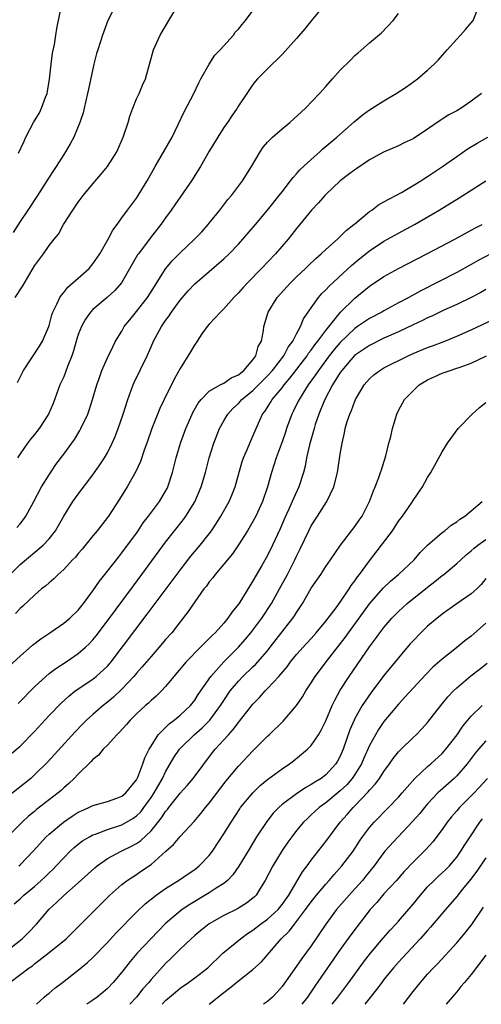
# Model space of a CAD drawing. Units: inches. Extents: x 2628000 to 2631000, y 1476000 to 1479000.
# Drawn here: x 2630835 to 2630898, y 1476000 to 1476135 of the extents above; entities that cross this region are included whole.
import ezdxf

# ---------------------------------------------------------------- set-up
doc = ezdxf.new("R2010")
doc.units = ezdxf.units.IN
doc.header["$MEASUREMENT"] = 0
doc.layers.add('LD26281476_2ft', color=190, linetype='Continuous')

msp = doc.modelspace()

# ---------------------------------------------------------------- linework, layer by layer
at = {"layer": 'LD26281476_2ft'}
for points, elevation in [([(2630878.31, 1476139), (2630875.06, 1476135), (2630874.11, 1476133.89), (2630873, 1476132.53), (2630871, 1476130.37), (2630869, 1476128.4), (2630867.64, 1476127), (2630867.33, 1476126.67), (2630867, 1476126.25), (2630866.14, 1476125), (2630865, 1476123.29), (2630864.84, 1476123), (2630864.09, 1476121.91), (2630863.49, 1476121), (2630863, 1476120.31), (2630862.16, 1476119), (2630861, 1476117.08), (2630859.81, 1476115), (2630858.57, 1476113), (2630856.29, 1476109.71), (2630855.78, 1476109), (2630855, 1476107.93), (2630854.35, 1476107), (2630852.86, 1476105.14), (2630851.28, 1476103), (2630851.16, 1476102.84), (2630850.43, 1476101.57), (2630848.96, 1476099), (2630848.04, 1476097.96), (2630846.99, 1476097), (2630845, 1476095.33), (2630844.7, 1476095), (2630843.98, 1476094.02), (2630843.43, 1476093), (2630843, 1476091.9), (2630842.72, 1476091), (2630842.34, 1476089.66), (2630842.11, 1476089), (2630841.53, 1476087.53), (2630841.26, 1476086.74), (2630841, 1476086.13), (2630840.49, 1476085), (2630839.54, 1476082.46), (2630838.92, 1476081), (2630837.62, 1476079), (2630837, 1476078.19), (2630836.46, 1476077.54), (2630836.04, 1476077), (2630835, 1476075.55), (2630834.64, 1476075)], 10418), ([(2630833.65, 1476059), (2630835, 1476060.35), (2630838.17, 1476063), (2630839, 1476063.9), (2630839.88, 1476065), (2630840.29, 1476065.71), (2630841.01, 1476066.99), (2630842.26, 1476069), (2630843, 1476070.03), (2630845, 1476072.65), (2630845.97, 1476074.03), (2630846.59, 1476075), (2630847, 1476075.68), (2630847.68, 1476077), (2630848.09, 1476077.91), (2630848.5, 1476079), (2630849.17, 1476081), (2630849.8, 1476083), (2630850.29, 1476084.29), (2630850.54, 1476085), (2630850.68, 1476085.32), (2630852.48, 1476089), (2630853, 1476090.21), (2630853.36, 1476091), (2630854.44, 1476093), (2630855, 1476093.83), (2630855.5, 1476094.5), (2630855.81, 1476095), (2630857, 1476096.64), (2630858.1, 1476097.9), (2630859, 1476098.88), (2630861, 1476100.57), (2630863, 1476102.3), (2630863.72, 1476103), (2630865, 1476104.33), (2630865.62, 1476105), (2630867.34, 1476107), (2630869, 1476108.99), (2630870.61, 1476111), (2630871, 1476111.52), (2630872.18, 1476113), (2630872.51, 1476113.49), (2630873, 1476113.98), (2630873.46, 1476114.54), (2630875, 1476115.95), (2630876.19, 1476117), (2630876.61, 1476117.39), (2630878.51, 1476119), (2630880.9, 1476121.1), (2630881.99, 1476122.01), (2630883, 1476122.76), (2630885, 1476124), (2630886.68, 1476125), (2630888.08, 1476125.92), (2630889.61, 1476127), (2630891, 1476128.18), (2630891.9, 1476129), (2630892.44, 1476129.56), (2630893.67, 1476131), (2630895, 1476132.47), (2630895.51, 1476133), (2630896.2, 1476133.8), (2630897, 1476134.69), (2630897.23, 1476135), (2630898.02, 1476137)], 10414), ([(2630848.07, 1476137), (2630847.06, 1476135), (2630846.31, 1476133), (2630845.67, 1476131), (2630845.53, 1476130.47), (2630845.12, 1476129), (2630844.39, 1476125.61), (2630844.29, 1476125), (2630843.83, 1476123), (2630843.66, 1476122.34), (2630843.22, 1476121), (2630842.38, 1476119), (2630841.89, 1476118.11), (2630841.25, 1476117), (2630841, 1476116.62), (2630839.98, 1476115), (2630839.58, 1476114.42), (2630839, 1476113.52), (2630837.41, 1476111), (2630836.08, 1476109), (2630835, 1476107.44), (2630834.06, 1476105.94)], 10424), ([(2630834.34, 1476097), (2630835.38, 1476098.62), (2630837, 1476101.36), (2630838.21, 1476103), (2630839, 1476104.12), (2630839.68, 1476105), (2630840.29, 1476105.71), (2630840.99, 1476107), (2630842.25, 1476109), (2630843, 1476110.09), (2630843.67, 1476111), (2630845, 1476112.61), (2630846.12, 1476113.88), (2630847.02, 1476114.98), (2630848.28, 1476117), (2630849.17, 1476119), (2630849.84, 1476121), (2630850.1, 1476121.9), (2630850.5, 1476123), (2630851, 1476124.25), (2630851.35, 1476125), (2630851.84, 1476126.16), (2630852.24, 1476127), (2630852.85, 1476129.15), (2630853.36, 1476131), (2630854.27, 1476133), (2630855, 1476134.23), (2630855.44, 1476135), (2630856.79, 1476137.21)], 10422), ([(2630834.66, 1476085.34), (2630835.48, 1476087), (2630837.67, 1476090.33), (2630838.07, 1476091), (2630838.94, 1476093), (2630839, 1476093.17), (2630839.38, 1476094.62), (2630839.53, 1476095), (2630840.08, 1476096.08), (2630840.48, 1476097), (2630840.68, 1476097.33), (2630841, 1476097.67), (2630841.58, 1476098.42), (2630843, 1476099.66), (2630844.5, 1476101), (2630845, 1476101.62), (2630845.96, 1476103), (2630847.12, 1476105), (2630847.75, 1476106.25), (2630848.34, 1476107), (2630849, 1476107.92), (2630849.75, 1476109), (2630851, 1476110.65), (2630851.24, 1476111), (2630852.46, 1476113), (2630853.57, 1476115), (2630854.41, 1476116.41), (2630855.89, 1476119), (2630856.74, 1476120.74), (2630857.54, 1476122.46), (2630858.86, 1476125), (2630859.55, 1476126.45), (2630859.84, 1476127), (2630860.98, 1476129.02), (2630861.76, 1476130.24), (2630862.5, 1476131), (2630864.31, 1476133), (2630864.58, 1476133.42), (2630865, 1476133.81), (2630865.52, 1476134.48), (2630865.99, 1476135), (2630867.46, 1476137)], 10420), ([(2630834.81, 1476116.81), (2630835.55, 1476118.45), (2630835.82, 1476119), (2630836.87, 1476121), (2630837.66, 1476122.34), (2630837.97, 1476123), (2630838.5, 1476124.5), (2630838.71, 1476125), (2630839.03, 1476126.97), (2630839.26, 1476129), (2630839.48, 1476130.52), (2630839.74, 1476131.74), (2630839.94, 1476133), (2630840.08, 1476133.92), (2630840.73, 1476137.27)], 10426), ([(2630834.58, 1476065.42), (2630835, 1476065.96), (2630835.48, 1476066.52), (2630835.79, 1476067), (2630836.89, 1476069), (2630837.95, 1476071), (2630839, 1476072.68), (2630839.94, 1476074.06), (2630841, 1476075.48), (2630842.1, 1476077), (2630842.47, 1476077.53), (2630843.24, 1476078.76), (2630843.37, 1476079), (2630844.3, 1476081), (2630844.48, 1476081.52), (2630844.96, 1476083), (2630845.55, 1476085), (2630845.88, 1476085.88), (2630846.26, 1476087), (2630847, 1476088.71), (2630847.75, 1476090.25), (2630848.14, 1476091), (2630849, 1476092.38), (2630849.33, 1476093), (2630850.07, 1476093.93), (2630851, 1476095.07), (2630852.51, 1476097), (2630853.47, 1476098.53), (2630855, 1476100.92), (2630855.94, 1476102.06), (2630857, 1476103.14), (2630858.98, 1476105), (2630859.97, 1476106.03), (2630860.85, 1476107), (2630861, 1476107.18), (2630862.46, 1476109), (2630863.57, 1476110.43), (2630864.05, 1476111), (2630865.55, 1476113), (2630866.81, 1476115), (2630867.97, 1476117), (2630868.39, 1476117.61), (2630869, 1476118.31), (2630869.69, 1476119), (2630871, 1476120.16), (2630872.06, 1476121), (2630874.23, 1476123), (2630876.15, 1476125), (2630877, 1476125.97), (2630877.95, 1476127), (2630879, 1476128.19), (2630880.41, 1476129.59), (2630881, 1476130.19), (2630881.44, 1476130.56), (2630883, 1476131.97), (2630884.68, 1476133.32), (2630886.28, 1476135), (2630887, 1476135.96)], 10416), ([(2630898.41, 1476125), (2630897, 1476123.94), (2630895.62, 1476123), (2630895, 1476122.63), (2630893.93, 1476122.07), (2630893, 1476121.46), (2630892.7, 1476121.3), (2630891, 1476120.12), (2630889, 1476118.79), (2630887.78, 1476118.22), (2630887, 1476117.83), (2630884.93, 1476116.93), (2630883, 1476115.89), (2630881.29, 1476114.71), (2630881, 1476114.54), (2630880.14, 1476113.86), (2630878.99, 1476113), (2630877, 1476111.13), (2630876.87, 1476111), (2630876.01, 1476109.99), (2630875.04, 1476109), (2630873, 1476106.49), (2630872.36, 1476105.64), (2630871.83, 1476105), (2630870.1, 1476103), (2630868.19, 1476101), (2630866.24, 1476099), (2630865.64, 1476098.36), (2630865, 1476097.63), (2630864.38, 1476097), (2630863, 1476095.45), (2630862.52, 1476095), (2630861, 1476093.33), (2630860.71, 1476093), (2630860, 1476092), (2630859.34, 1476091), (2630859.21, 1476090.79), (2630859, 1476090.56), (2630858.44, 1476089.56), (2630857, 1476087.27), (2630856.2, 1476085.8), (2630854.81, 1476083), (2630854.22, 1476081.78), (2630853.13, 1476079), (2630852.42, 1476077), (2630852.06, 1476076.06), (2630851.53, 1476074.47), (2630850.89, 1476073.11), (2630849.72, 1476071), (2630848.68, 1476069.32), (2630847.15, 1476067), (2630847, 1476066.8), (2630845.59, 1476065), (2630845, 1476064.29), (2630843.55, 1476062.45), (2630843, 1476061.85), (2630842.62, 1476061.38), (2630842.23, 1476061), (2630841, 1476059.68), (2630840.22, 1476059), (2630839.63, 1476058.37), (2630839, 1476057.85), (2630838.56, 1476057.44), (2630837.97, 1476057), (2630837, 1476056.17), (2630835.38, 1476054.62), (2630835, 1476054.3), (2630834.37, 1476053.63)], 10412), ([(2630833.56, 1476046.44), (2630835, 1476047.8), (2630836.71, 1476049.29), (2630837.84, 1476050.16), (2630839.1, 1476051), (2630841, 1476052.29), (2630841.86, 1476053), (2630843, 1476054.11), (2630843.73, 1476055), (2630845, 1476056.74), (2630845.91, 1476058.09), (2630847, 1476059.42), (2630848.57, 1476061.43), (2630849, 1476061.94), (2630851, 1476064.66), (2630851.24, 1476065), (2630851.93, 1476066.07), (2630852.66, 1476067), (2630854.15, 1476069), (2630855, 1476070.4), (2630855.21, 1476070.79), (2630855.31, 1476071), (2630855.97, 1476073), (2630856.46, 1476075), (2630857.06, 1476077), (2630857.79, 1476079), (2630858.65, 1476081), (2630858.76, 1476081.24), (2630859.48, 1476082.52), (2630859.87, 1476083), (2630861, 1476084.13), (2630862.5, 1476085), (2630863, 1476085.25), (2630864.03, 1476085.97), (2630865, 1476086.4), (2630865.32, 1476086.68), (2630865.75, 1476087), (2630867, 1476088.46), (2630867.39, 1476089), (2630867.73, 1476090.27), (2630868.16, 1476091), (2630868.46, 1476092.46), (2630868.51, 1476093), (2630869.07, 1476095), (2630870.31, 1476097), (2630872.15, 1476099), (2630873, 1476099.83), (2630874.24, 1476101), (2630874.62, 1476101.38), (2630875.64, 1476102.36), (2630876.39, 1476103), (2630877, 1476103.6), (2630878.6, 1476105), (2630878.8, 1476105.2), (2630879, 1476105.36), (2630879.81, 1476106.19), (2630880.87, 1476107), (2630881, 1476107.13), (2630883, 1476108.8), (2630883.32, 1476109), (2630884.27, 1476109.73), (2630885, 1476110.11), (2630887.42, 1476111.42), (2630889, 1476112.35), (2630890.07, 1476113), (2630890.63, 1476113.37), (2630891, 1476113.59), (2630893.04, 1476114.96), (2630895, 1476116.37), (2630896.57, 1476117.43), (2630897.82, 1476118.18), (2630899.26, 1476119)], 10410), ([(2630834.73, 1476041.27), (2630837, 1476043.57), (2630838.55, 1476045), (2630839, 1476045.38), (2630839.91, 1476046.09), (2630841.33, 1476047), (2630843, 1476048.16), (2630843.98, 1476049), (2630844.51, 1476049.49), (2630845, 1476050.02), (2630845.44, 1476050.56), (2630847, 1476052.62), (2630850.57, 1476057.43), (2630851.75, 1476059), (2630855, 1476063.44), (2630857.47, 1476066.53), (2630857.8, 1476067), (2630859, 1476068.96), (2630859.89, 1476071), (2630860.48, 1476073), (2630861, 1476075), (2630861.64, 1476077), (2630862.42, 1476079), (2630863, 1476080.06), (2630863.55, 1476081), (2630864.25, 1476081.75), (2630865, 1476082.46), (2630865.26, 1476082.74), (2630865.47, 1476083), (2630867, 1476084.24), (2630869, 1476086.23), (2630869.69, 1476087), (2630871.22, 1476089), (2630871.83, 1476090.17), (2630872.49, 1476091), (2630873, 1476092.01), (2630873.55, 1476093), (2630873.95, 1476094.05), (2630875, 1476095.59), (2630876, 1476097), (2630876.47, 1476097.53), (2630877, 1476098.05), (2630877.45, 1476098.55), (2630880.58, 1476101.42), (2630881.67, 1476102.33), (2630883, 1476103.4), (2630885, 1476104.72), (2630887, 1476105.83), (2630889.18, 1476107), (2630892.6, 1476109), (2630895.34, 1476110.66), (2630899, 1476113)], 10408), ([(2630833, 1476033.73), (2630835, 1476035.43), (2630837, 1476037.45), (2630839, 1476039.63), (2630840.65, 1476041.35), (2630841.7, 1476042.3), (2630842.6, 1476043), (2630845, 1476044.64), (2630845.45, 1476045), (2630847, 1476046.42), (2630847.28, 1476046.72), (2630847.51, 1476047), (2630852.48, 1476053.52), (2630855.9, 1476058.1), (2630857, 1476059.6), (2630858.49, 1476061.51), (2630859.76, 1476063), (2630861, 1476064.58), (2630861.31, 1476065), (2630861.99, 1476066.01), (2630862.61, 1476067), (2630863.74, 1476069), (2630864.12, 1476069.88), (2630864.57, 1476071), (2630865.53, 1476074.47), (2630865.71, 1476075), (2630866.25, 1476076.25), (2630866.55, 1476077), (2630867, 1476077.99), (2630867.75, 1476079.75), (2630868.32, 1476081), (2630868.63, 1476081.37), (2630869.42, 1476082.58), (2630869.66, 1476083), (2630871, 1476084.59), (2630871.3, 1476085), (2630872.08, 1476085.92), (2630874.43, 1476089), (2630874.65, 1476089.35), (2630875, 1476089.78), (2630875.51, 1476090.49), (2630875.92, 1476091), (2630877, 1476092.49), (2630879.03, 1476094.97), (2630881, 1476096.91), (2630883, 1476098.56), (2630885, 1476099.89), (2630887, 1476101), (2630891, 1476103.05), (2630894.74, 1476105), (2630897.49, 1476106.51), (2630898.48, 1476107)], 10406), ([(2630899.68, 1476103), (2630897.94, 1476102.06), (2630897, 1476101.51), (2630895, 1476100.44), (2630890.08, 1476097.92), (2630888.42, 1476097), (2630887, 1476096.26), (2630885, 1476095.19), (2630884.69, 1476095), (2630883, 1476094.12), (2630882.33, 1476093.67), (2630881.38, 1476093), (2630881, 1476092.75), (2630879, 1476090.84), (2630878.15, 1476089.85), (2630877.49, 1476089), (2630875.99, 1476087), (2630875.61, 1476086.39), (2630874.58, 1476085), (2630873.84, 1476083.84), (2630873.33, 1476083), (2630873.23, 1476082.77), (2630872.57, 1476081.43), (2630872.33, 1476081), (2630871.61, 1476079), (2630871.46, 1476078.54), (2630871, 1476077.19), (2630870.19, 1476075), (2630869.55, 1476073), (2630868.99, 1476071), (2630868.3, 1476069), (2630867.4, 1476067), (2630867, 1476066.25), (2630866.25, 1476065), (2630865, 1476063.06), (2630864.17, 1476061.83), (2630863, 1476060.39), (2630861.81, 1476059), (2630861.48, 1476058.52), (2630861, 1476057.97), (2630860.6, 1476057.4), (2630860.27, 1476057), (2630859, 1476055.22), (2630858.11, 1476053.89), (2630857, 1476052.51), (2630855.84, 1476051), (2630855, 1476050.05), (2630854.13, 1476049), (2630853, 1476047.73), (2630851.75, 1476046.25), (2630851, 1476045.44), (2630850.64, 1476045), (2630849, 1476043.27), (2630847.84, 1476042.16), (2630847, 1476041.46), (2630846.41, 1476041), (2630845, 1476039.78), (2630844.14, 1476039), (2630843.57, 1476038.43), (2630842.6, 1476037.4), (2630838.78, 1476033.22), (2630837, 1476031.47), (2630836.48, 1476031), (2630833, 1476028.23)], 10404), ([(2630899, 1476098.08), (2630898.31, 1476097.69), (2630896.99, 1476097.01), (2630895, 1476096.04), (2630893.24, 1476095.24), (2630891.57, 1476094.43), (2630891, 1476094.19), (2630890.21, 1476093.79), (2630889, 1476093.25), (2630887, 1476092.3), (2630885, 1476091.4), (2630883, 1476090.43), (2630880.96, 1476089.04), (2630879.2, 1476087), (2630879, 1476086.71), (2630877.94, 1476085), (2630876.86, 1476083), (2630876.34, 1476081.66), (2630876.04, 1476081), (2630875.56, 1476079.56), (2630875.39, 1476079), (2630875.32, 1476078.68), (2630874.76, 1476076.76), (2630874.37, 1476075), (2630874.16, 1476073.84), (2630873.94, 1476073), (2630873.3, 1476071), (2630872.57, 1476069.43), (2630872.4, 1476069), (2630871.94, 1476067.94), (2630871.35, 1476066.65), (2630870.74, 1476065.26), (2630869.69, 1476063), (2630869, 1476061.61), (2630868.21, 1476060.21), (2630867.32, 1476058.68), (2630867, 1476058.1), (2630866.56, 1476057.44), (2630865.19, 1476055.19), (2630865, 1476054.9), (2630864.14, 1476053.86), (2630863.57, 1476053), (2630863, 1476052.32), (2630861.8, 1476051), (2630861.39, 1476050.61), (2630861, 1476050.2), (2630860.38, 1476049.62), (2630859.8, 1476049), (2630857.84, 1476047), (2630856.13, 1476045), (2630855, 1476043.63), (2630854.42, 1476043), (2630853.7, 1476042.3), (2630853, 1476041.7), (2630852.65, 1476041.35), (2630852.24, 1476041), (2630851, 1476039.85), (2630850.13, 1476039), (2630849.62, 1476038.38), (2630848.66, 1476037.34), (2630848.29, 1476037), (2630847, 1476035.58), (2630846.43, 1476035), (2630845.8, 1476034.2), (2630845, 1476033.59), (2630844.73, 1476033.27), (2630843, 1476031.58), (2630842.45, 1476031), (2630841.71, 1476030.29), (2630841, 1476029.69), (2630840.65, 1476029.35), (2630840.24, 1476029), (2630837.28, 1476026.72), (2630837, 1476026.48), (2630836.17, 1476025.83), (2630835.29, 1476025), (2630833, 1476022.72)], 10402), ([(2630834.84, 1476019), (2630835, 1476019.14), (2630836.81, 1476021), (2630838.61, 1476023), (2630839, 1476023.36), (2630840.99, 1476025.01), (2630842.18, 1476025.82), (2630843, 1476026.35), (2630843.44, 1476026.56), (2630844.45, 1476027), (2630845, 1476027.29), (2630847, 1476027.85), (2630848.29, 1476028.29), (2630849, 1476028.55), (2630849.53, 1476029), (2630851, 1476030.81), (2630851.19, 1476031.19), (2630851.89, 1476033), (2630852.16, 1476033.84), (2630852.75, 1476035), (2630853, 1476035.42), (2630854, 1476037), (2630855.49, 1476038.51), (2630856.18, 1476039), (2630857, 1476039.68), (2630858.41, 1476041), (2630859, 1476041.75), (2630859.48, 1476042.52), (2630861.21, 1476045), (2630863.01, 1476046.99), (2630865.03, 1476049), (2630865.94, 1476050.06), (2630866.72, 1476051), (2630867, 1476051.36), (2630868.2, 1476053), (2630869.53, 1476055), (2630870.67, 1476057), (2630871.74, 1476059), (2630872.76, 1476061), (2630873, 1476061.51), (2630873.5, 1476062.5), (2630874.66, 1476065), (2630875, 1476065.65), (2630875.85, 1476067), (2630877.14, 1476069), (2630878.11, 1476071), (2630878.63, 1476073), (2630879, 1476075.48), (2630879.25, 1476077), (2630879.59, 1476078.41), (2630879.69, 1476079), (2630879.96, 1476079.96), (2630880.3, 1476081), (2630880.53, 1476081.47), (2630881, 1476082.77), (2630881.1, 1476083), (2630882.27, 1476085), (2630883, 1476085.85), (2630883.6, 1476086.4), (2630884.43, 1476087), (2630885, 1476087.33), (2630888.31, 1476089), (2630889, 1476089.32), (2630891, 1476090.13), (2630891.65, 1476090.35), (2630893.34, 1476091), (2630895, 1476091.68), (2630897, 1476092.58), (2630900, 1476094)], 10400), ([(2630834.22, 1476013.78), (2630835, 1476014.47), (2630835.54, 1476015), (2630837, 1476016.19), (2630837.92, 1476017), (2630838.48, 1476017.52), (2630839, 1476018.03), (2630839.5, 1476018.5), (2630839.98, 1476019), (2630841, 1476020.12), (2630841.88, 1476021), (2630842.46, 1476021.54), (2630843, 1476021.97), (2630843.58, 1476022.42), (2630844.54, 1476023), (2630845, 1476023.25), (2630845.37, 1476023.37), (2630847, 1476023.98), (2630849, 1476024.63), (2630850.49, 1476025.51), (2630851, 1476025.86), (2630851.58, 1476026.42), (2630852.02, 1476027), (2630853, 1476028.36), (2630853.43, 1476029), (2630854.56, 1476031), (2630855, 1476031.91), (2630856.14, 1476033.86), (2630856.89, 1476035), (2630857, 1476035.12), (2630858.91, 1476037), (2630860.04, 1476037.96), (2630861.08, 1476039), (2630862.56, 1476041), (2630862.72, 1476041.28), (2630863, 1476041.7), (2630863.89, 1476043), (2630865, 1476044.35), (2630865.62, 1476045), (2630867, 1476046.32), (2630867.36, 1476046.64), (2630869, 1476048.52), (2630869.38, 1476049), (2630872.5, 1476053), (2630872.7, 1476053.3), (2630873, 1476053.79), (2630873.8, 1476055), (2630875, 1476057.09), (2630876.31, 1476059), (2630877, 1476060.07), (2630877.66, 1476061), (2630879.01, 1476062.99), (2630881, 1476065.59), (2630881.57, 1476066.43), (2630881.99, 1476067), (2630883.03, 1476069), (2630883.55, 1476070.45), (2630883.79, 1476071), (2630884.28, 1476072.28), (2630884.54, 1476073), (2630884.64, 1476073.36), (2630885.26, 1476075.26), (2630885.68, 1476077), (2630885.93, 1476077.93), (2630886.16, 1476079), (2630886.77, 1476081), (2630887, 1476081.49), (2630887.83, 1476083), (2630889, 1476084.2), (2630889.82, 1476085), (2630891, 1476085.69), (2630891.91, 1476086.09), (2630893, 1476086.6), (2630894.08, 1476087), (2630895, 1476087.28), (2630895.46, 1476087.46), (2630897, 1476088.01), (2630899.07, 1476089)], 10398), ([(2630833, 1476007.22), (2630835.3, 1476009), (2630836.16, 1476009.84), (2630837.26, 1476011), (2630839, 1476013.04), (2630840.03, 1476013.97), (2630841, 1476014.92), (2630843, 1476016.65), (2630845.26, 1476018.74), (2630845.59, 1476019), (2630847, 1476020), (2630848.89, 1476021), (2630850.32, 1476021.68), (2630851, 1476022.06), (2630851.56, 1476022.44), (2630853, 1476023.82), (2630854.43, 1476025.57), (2630855, 1476026.46), (2630855.26, 1476026.74), (2630855.45, 1476027), (2630857, 1476028.97), (2630857.97, 1476030.03), (2630858.79, 1476031), (2630861.45, 1476034.55), (2630861.82, 1476035), (2630863, 1476036.29), (2630863.62, 1476037), (2630864.3, 1476037.7), (2630865, 1476038.69), (2630865.15, 1476038.85), (2630867, 1476041.21), (2630867.89, 1476042.11), (2630868.67, 1476043), (2630869, 1476043.32), (2630870.55, 1476045), (2630871.68, 1476046.32), (2630872.17, 1476047), (2630873, 1476048.01), (2630873.88, 1476049), (2630875, 1476050.21), (2630875.7, 1476051), (2630877, 1476052.57), (2630877.34, 1476053), (2630878.43, 1476054.43), (2630879, 1476055.2), (2630880.21, 1476057), (2630880.51, 1476057.49), (2630881, 1476058.12), (2630881.35, 1476058.65), (2630881.63, 1476059), (2630883, 1476060.87), (2630884.68, 1476063), (2630886.16, 1476065), (2630887, 1476066.29), (2630887.53, 1476067), (2630888.76, 1476068.76), (2630889, 1476069.14), (2630890.3, 1476071), (2630891, 1476072.28), (2630891.44, 1476073), (2630893, 1476075.82), (2630893.72, 1476077), (2630895.17, 1476079), (2630897.13, 1476081), (2630898.11, 1476081.89), (2630899, 1476082.57)], 10396), ([(2630833.6, 1476003), (2630836.24, 1476005), (2630836.7, 1476005.3), (2630837, 1476005.56), (2630839, 1476007.09), (2630841.32, 1476009), (2630843.36, 1476011), (2630847.36, 1476015), (2630849, 1476016.42), (2630849.74, 1476017), (2630850.49, 1476017.51), (2630851, 1476017.82), (2630851.7, 1476018.3), (2630853, 1476019.2), (2630855.03, 1476021), (2630856.07, 1476021.93), (2630857, 1476023.04), (2630858.91, 1476025.09), (2630859.83, 1476026.17), (2630860.48, 1476027), (2630861, 1476027.61), (2630863.34, 1476030.66), (2630865, 1476032.68), (2630867, 1476034.8), (2630869, 1476036.79), (2630869.23, 1476037), (2630871.14, 1476038.86), (2630872.98, 1476041.02), (2630873.8, 1476042.2), (2630874.26, 1476043), (2630875, 1476044.11), (2630875.55, 1476045), (2630877.25, 1476047.25), (2630879.65, 1476050.35), (2630880.11, 1476051), (2630881.6, 1476053), (2630883, 1476054.96), (2630884.87, 1476057.13), (2630885.91, 1476058.09), (2630887.01, 1476059), (2630889.13, 1476061), (2630889.98, 1476062.02), (2630891, 1476063.03), (2630893, 1476064.76), (2630893.34, 1476065), (2630894.25, 1476065.75), (2630895, 1476066.23), (2630895.42, 1476066.58), (2630896.13, 1476067), (2630897, 1476067.72), (2630898.48, 1476069)], 10394), ([(2630837.28, 1476000), (2630838.33, 1476001), (2630838.68, 1476001.32), (2630839, 1476001.55), (2630839.8, 1476002.2), (2630840.85, 1476003), (2630843, 1476004.69), (2630844.26, 1476005.74), (2630845, 1476006.42), (2630847, 1476008.46), (2630848.21, 1476009.79), (2630851, 1476012.64), (2630852.2, 1476013.8), (2630853.71, 1476015), (2630855, 1476015.91), (2630856.92, 1476017.08), (2630858.1, 1476017.9), (2630859, 1476018.51), (2630859.62, 1476019), (2630861, 1476020.44), (2630861.43, 1476021), (2630863, 1476023.39), (2630863.99, 1476025), (2630865.18, 1476026.82), (2630865.31, 1476027), (2630866.97, 1476029.03), (2630867.99, 1476030.01), (2630869, 1476030.83), (2630871, 1476032.32), (2630872.02, 1476033), (2630872.58, 1476033.43), (2630873.69, 1476034.31), (2630874.48, 1476035), (2630875, 1476035.53), (2630876.01, 1476037), (2630876.38, 1476037.62), (2630877, 1476038.89), (2630877.89, 1476041), (2630878.24, 1476041.76), (2630879, 1476043.1), (2630880.23, 1476045), (2630883, 1476049.06), (2630883.85, 1476050.15), (2630884.45, 1476051), (2630885, 1476051.73), (2630886.09, 1476053), (2630887, 1476053.93), (2630888.19, 1476055), (2630891, 1476057.26), (2630891.99, 1476058.01), (2630893, 1476058.83), (2630893.23, 1476059), (2630895, 1476060.48), (2630895.54, 1476061), (2630896.31, 1476061.69), (2630897, 1476062.22), (2630897.41, 1476062.59), (2630897.91, 1476063), (2630899, 1476063.81)], 10392), ([(2630899, 1476058.42), (2630898.37, 1476057.63), (2630897.74, 1476057), (2630897, 1476056.35), (2630895.05, 1476055), (2630893, 1476053.56), (2630892.7, 1476053.3), (2630892.3, 1476053), (2630891, 1476051.9), (2630890.07, 1476051), (2630889, 1476049.9), (2630888.57, 1476049.43), (2630887, 1476047.57), (2630885, 1476045.11), (2630883.22, 1476042.78), (2630882.4, 1476041.6), (2630882.02, 1476041), (2630881, 1476039.21), (2630880.89, 1476039), (2630880.32, 1476037.68), (2630879.41, 1476035), (2630879, 1476034.06), (2630878.63, 1476033.37), (2630878.4, 1476033), (2630877, 1476031.5), (2630876.35, 1476031), (2630875.5, 1476030.5), (2630875, 1476030.15), (2630874.25, 1476029.75), (2630873, 1476028.9), (2630871, 1476027.4), (2630870.54, 1476027), (2630869.78, 1476026.22), (2630868.89, 1476025.11), (2630867.49, 1476023), (2630866.55, 1476021.45), (2630865.06, 1476018.94), (2630864.24, 1476017.76), (2630863.5, 1476017), (2630863, 1476016.6), (2630861.93, 1476015.93), (2630861, 1476015.31), (2630858.31, 1476013.69), (2630857.28, 1476013), (2630857, 1476012.79), (2630855, 1476011.07), (2630852.97, 1476009), (2630851.04, 1476006.96), (2630850.13, 1476005.87), (2630849, 1476004.39), (2630847.81, 1476003), (2630847, 1476002.15), (2630846.38, 1476001.62), (2630845.61, 1476001), (2630845, 1476000.56), (2630844.19, 1476000)], 10390), ([(2630899, 1476052.3), (2630897, 1476050.53), (2630896.13, 1476049.87), (2630894.72, 1476048.72), (2630893, 1476047.38), (2630891.73, 1476046.27), (2630890.74, 1476045.26), (2630889, 1476043.4), (2630887.87, 1476042.13), (2630887, 1476041.21), (2630885, 1476038.8), (2630884.27, 1476037.73), (2630883.83, 1476037), (2630883, 1476035.51), (2630882.23, 1476033.77), (2630881.9, 1476033), (2630881, 1476031.53), (2630880.64, 1476031), (2630879.88, 1476030.12), (2630879, 1476029.28), (2630877, 1476027.65), (2630876.08, 1476027), (2630875.52, 1476026.48), (2630875, 1476025.99), (2630874.48, 1476025.52), (2630873.95, 1476025), (2630873, 1476023.85), (2630872.34, 1476023), (2630871.77, 1476022.23), (2630871, 1476021.09), (2630869.72, 1476019), (2630868.67, 1476017), (2630868.11, 1476016.11), (2630867.45, 1476015), (2630867.23, 1476014.77), (2630867, 1476014.56), (2630866.13, 1476013.87), (2630865, 1476013.18), (2630864.89, 1476013.11), (2630863, 1476012.2), (2630861, 1476011.04), (2630859.86, 1476010.14), (2630859, 1476009.43), (2630858.52, 1476009), (2630857, 1476007.56), (2630855.72, 1476006.28), (2630855, 1476005.61), (2630853, 1476003.4), (2630852.68, 1476003), (2630851.89, 1476002.11), (2630851, 1476000.98), (2630850.1, 1476000)], 10388), ([(2630854.51, 1476000), (2630855, 1476000.52), (2630856.35, 1476001.65), (2630857, 1476002.21), (2630858.16, 1476003), (2630859, 1476003.63), (2630860.78, 1476005), (2630862.88, 1476007), (2630865.27, 1476009), (2630866.27, 1476009.73), (2630867, 1476010.19), (2630868.02, 1476011), (2630869, 1476011.69), (2630870.45, 1476013), (2630871, 1476013.69), (2630871.91, 1476015), (2630873.8, 1476018.2), (2630874.43, 1476019), (2630875, 1476019.78), (2630877, 1476022.34), (2630878.99, 1476025), (2630879.95, 1476026.05), (2630880.75, 1476027), (2630881, 1476027.24), (2630882.85, 1476029.15), (2630883, 1476029.37), (2630883.8, 1476030.2), (2630884.38, 1476031), (2630885, 1476031.97), (2630885.77, 1476033), (2630886.28, 1476033.72), (2630887, 1476034.63), (2630887.17, 1476034.83), (2630887.36, 1476035), (2630889, 1476036.63), (2630889.4, 1476037), (2630890.2, 1476037.8), (2630891, 1476038.69), (2630892.79, 1476041), (2630893.79, 1476042.21), (2630894.53, 1476043), (2630895, 1476043.45), (2630896.92, 1476045.08), (2630898.06, 1476045.94), (2630899.17, 1476046.83)], 10386), ([(2630860.98, 1476000), (2630861, 1476000.02), (2630863, 1476001.64), (2630863.79, 1476002.21), (2630865, 1476003.21), (2630867, 1476004.76), (2630868.16, 1476005.84), (2630869, 1476006.8), (2630870.87, 1476009), (2630871.97, 1476010.03), (2630872.69, 1476011), (2630873, 1476011.35), (2630874.24, 1476013), (2630875, 1476014.06), (2630875.75, 1476015), (2630877, 1476016.5), (2630877.46, 1476017), (2630878.17, 1476017.83), (2630879.23, 1476019), (2630880.75, 1476021), (2630881.63, 1476022.37), (2630882.07, 1476023), (2630883, 1476024.25), (2630883.65, 1476025), (2630885.64, 1476027), (2630887, 1476028.41), (2630887.52, 1476029), (2630888.18, 1476029.82), (2630889.25, 1476031), (2630891, 1476032.64), (2630891.42, 1476033), (2630893, 1476034.43), (2630893.28, 1476034.72), (2630893.51, 1476035), (2630895.06, 1476037), (2630895.83, 1476038.17), (2630897, 1476039.56), (2630898.5, 1476041)], 10384), ([(2630899, 1476036.18), (2630897.98, 1476035), (2630897.54, 1476034.46), (2630896.42, 1476033), (2630895, 1476031.35), (2630894.64, 1476031), (2630892.71, 1476029.29), (2630892.42, 1476029), (2630891, 1476027.52), (2630890.55, 1476027), (2630889.87, 1476026.13), (2630888.93, 1476025.07), (2630886.95, 1476023), (2630885.14, 1476021), (2630885, 1476020.83), (2630883.66, 1476019), (2630882.48, 1476017.52), (2630882.04, 1476017), (2630881, 1476015.83), (2630880.24, 1476015), (2630878.5, 1476013), (2630876.99, 1476011), (2630875, 1476008.04), (2630873.72, 1476006.28), (2630873, 1476005.22), (2630871, 1476002.45), (2630870.32, 1476001.68), (2630869.69, 1476001), (2630869, 1476000.37), (2630868.45, 1476000)], 10382), ([(2630899.22, 1476031), (2630897.37, 1476029), (2630895.38, 1476027), (2630895.2, 1476026.8), (2630895, 1476026.54), (2630894.28, 1476025.72), (2630893.69, 1476025), (2630893, 1476023.99), (2630891.71, 1476022.29), (2630890.76, 1476021.24), (2630889, 1476019.49), (2630887.78, 1476018.22), (2630886.71, 1476017), (2630885, 1476015.15), (2630884.02, 1476013.98), (2630883.12, 1476013), (2630881.31, 1476010.69), (2630880.45, 1476009.55), (2630879, 1476007.53), (2630877.26, 1476005), (2630875.5, 1476002.5), (2630874.48, 1476001), (2630873.7, 1476000)], 10380), ([(2630877.87, 1476000), (2630878.65, 1476001), (2630880.15, 1476003), (2630882.2, 1476005.8), (2630883.13, 1476007), (2630884.91, 1476009.09), (2630885.84, 1476010.16), (2630886.63, 1476011), (2630887, 1476011.43), (2630889, 1476013.76), (2630890.01, 1476015), (2630891, 1476016.1), (2630891.88, 1476017), (2630892.45, 1476017.55), (2630893, 1476018.03), (2630893.5, 1476018.5), (2630893.98, 1476019), (2630895, 1476020.18), (2630895.58, 1476021), (2630896.11, 1476021.89), (2630896.83, 1476023), (2630898.15, 1476025), (2630898.53, 1476025.47)], 10378), ([(2630899, 1476020.09), (2630897.75, 1476018.25), (2630896.89, 1476017.11), (2630895.79, 1476015.79), (2630895, 1476014.81), (2630893.44, 1476013), (2630891.41, 1476010.59), (2630891, 1476010.14), (2630889.99, 1476009), (2630888.12, 1476007), (2630887, 1476005.78), (2630886.31, 1476005), (2630885, 1476003.4), (2630884.69, 1476003), (2630883.99, 1476002.01), (2630882.39, 1476000)], 10376), ([(2630887.68, 1476000), (2630888.43, 1476001), (2630889, 1476001.74), (2630890.01, 1476003), (2630891, 1476004.13), (2630891.8, 1476005), (2630892.4, 1476005.6), (2630895, 1476008.44), (2630896.17, 1476009.83), (2630897.05, 1476010.95), (2630898.68, 1476013.32)], 10374), ([(2630899, 1476006.74), (2630897, 1476004.11), (2630896.07, 1476003), (2630895.57, 1476002.43), (2630895, 1476001.7), (2630894.67, 1476001.33), (2630893.55, 1476000)], 10372)]:
    msp.add_lwpolyline(points, dxfattribs=dict(at, elevation=elevation))

doc.saveas('drawing.dxf')
